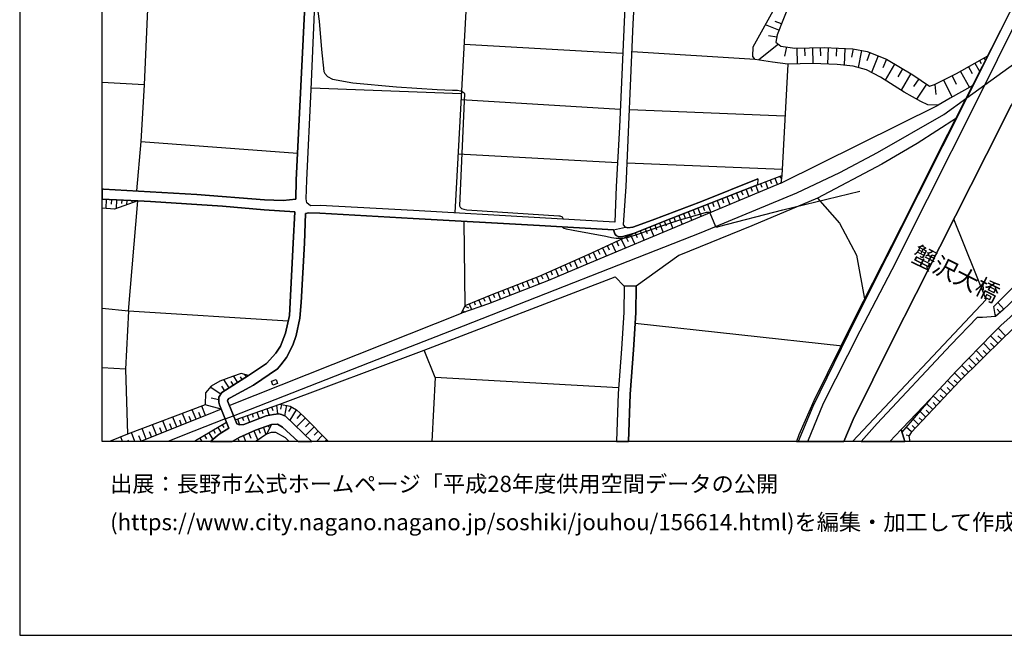
# Model space of a CAD drawing. Extents: x -10 to 410, y -24 to 273.
# Drawn here: x -10 to 109, y -24 to 51 of the extents above; entities that cross this region are included whole.
import ezdxf

# ---------------------------------------------------------------- set-up
doc = ezdxf.new("R2010")
doc.units = 0
for name, color, linetype in [('01_CYUKI_PNT', 2, 'Continuous'), ('05_DM_LINE', 7, 'Continuous'), ('06_HOUSE_POLY', 160, 'Continuous'), ('07_HODO_POLY', 1, 'Continuous'), ('08_ROAD_LINE', 3, 'Continuous'), ('09_ROAD_POLY', 5, 'Continuous'), ('10_KIDO_LINE', 2, 'Continuous'), ('12_KASEN_LINE', 4, 'Continuous'), ('印刷レイアウト', 1, 'Continuous'), ('印刷用フレーム', 1, 'Continuous'), ('背景', 3, 'Continuous')]:
    doc.layers.add(name, color=color, linetype=linetype)
doc.styles.add('STD', font='txt')
doc.styles.add('TATESTD', font='txt')

msp = doc.modelspace()

# ---------------------------------------------------------------- linework, layer by layer
at = {"layer": '05_DM_LINE', "color": 253}
for p, q in [((81.573143, 49.448489), (79.928627, 50.093066)), ((81.878723, 50.218123), (81.108228, 50.51888)), ((62.653196, 46.643837), (43.454023, 47.729731)), ((81.518366, 47.761081), (79.153136, 45.850776)), ((81.308388, 48.612364), (80.303625, 48.788409)), ((78.693216, 45.924845), (63.788871, 46.83504)), ((82.478342, 47.432764), (82.268363, 46.30794)), ((83.723572, 47.28428), (83.763535, 45.378109)), ((84.678552, 47.303917), (84.698189, 46.354793)), ((85.62871, 47.323554), (85.668845, 45.424962)), ((86.573183, 47.342847), (86.593681, 46.362373)), ((87.553657, 47.335267), (87.473558, 45.350892)), ((88.548773, 47.292204), (88.508637, 46.300016)), ((89.538893, 47.253274), (89.458794, 45.217912)), ((90.558469, 47.202287), (90.358309, 46.178749)), ((91.583902, 47.011084), (91.183409, 44.932658)), ((92.598482, 46.737543), (92.198162, 45.749146)), ((82.638539, 45.350892), (81.923682, 31.858521)), ((93.593598, 46.338946), (92.778144, 44.335278)), ((94.593537, 45.928979), (94.168757, 44.878225)), ((95.57315, 45.358472), (94.433512, 43.409237)), ((105.298655, 45.468026), (105.898273, 44.417272)), ((105.843669, 45.780496), (106.039006, 45.432886)), ((106.383687, 46.089176), (106.568172, 45.764993)), ((96.548629, 44.788308), (95.968647, 43.79991)), ((97.538921, 44.210221), (96.358287, 42.198286)), ((103.5389, 44.459991), (104.653216, 42.51489)), ((104.513517, 45.018785), (104.963791, 44.229514)), ((4.733217, 42.842863), (-0.352778, 43.099867)), ((98.513539, 43.569434), (97.8681, 42.624099)), ((99.45405, 42.924856), (98.223462, 41.112391)), ((101.513528, 43.41716), (102.538961, 41.358716)), ((102.548779, 43.928757), (103.048663, 42.917277)), ((43.133629, 41.753179), (24.954032, 42.4484)), ((100.448132, 42.89385), (100.573189, 41.655339)), ((62.3533, 39.850798), (43.093666, 41.010761)), ((82.303503, 39.03431), (63.478296, 39.788441)), ((81.813266, 30.909397), (100.833811, 40.362394)), ((4.338753, 35.983678), (23.288845, 34.57739)), ((62.02326, 33.386076), (42.742955, 34.428906)), ((81.963645, 32.565454), (63.193214, 33.343012)), ((79.928627, 31.073383), (80.248848, 30.253106)), ((80.508609, 31.30386), (80.668806, 30.897683)), ((81.093586, 31.530547), (81.403128, 30.737486)), ((81.67374, 31.761024), (81.763485, 31.530547)), ((77.018382, 29.940636), (77.188398, 29.495185)), ((77.598537, 30.167323), (77.938395, 29.288135)), ((78.183514, 30.393666), (78.348534, 29.964062)), ((78.763496, 30.620353), (79.093536, 29.772515)), ((79.348473, 30.842906), (79.50867, 30.428806)), ((3.983219, 28.784462), (-0.352778, 29.002192)), ((0.13367, 28.979799), (0.078893, 27.850841)), ((0.75861, 28.948448), (0.728465, 28.374151)), ((1.383723, 28.913308), (1.328946, 27.834993)), ((2.008663, 28.886092), (1.988165, 28.475781)), ((2.633603, 28.854742), (2.603459, 28.288368)), ((2.838759, 15.42886), (3.983219, 28.784462)), ((3.25372, 28.823391), (3.248897, 28.667329)), ((3.878833, 28.788251), (3.878833, 28.749322)), ((74.103315, 28.815468), (74.478314, 27.842917)), ((74.683469, 29.038365), (74.867954, 28.557775)), ((75.268446, 29.264708), (75.633626, 28.323508)), ((75.848428, 29.487606), (76.028262, 29.030442)), ((76.433405, 29.713949), (76.783082, 28.807888)), ((70.603442, 27.460167), (71.018404, 26.39391)), ((71.18842, 27.68272), (71.38858, 27.15941)), ((71.768401, 27.909408), (72.168894, 26.877946)), ((72.353379, 28.136095), (72.548716, 27.628288)), ((72.938356, 28.362438), (73.323173, 27.358537)), ((73.518338, 28.589125), (73.708851, 28.093031)), ((43.578908, 16.08894), (43.478311, 26.303993)), ((67.693198, 26.323286), (67.918852, 25.761046)), ((68.273352, 26.553762), (68.723454, 25.432728)), ((68.858329, 26.784239), (69.073131, 26.229579)), ((69.438311, 27.010927), (69.863091, 25.913319)), ((70.023288, 27.23348), (70.233267, 26.694667)), ((73.213791, 27.315473), (73.898332, 25.659416)), ((64.783126, 25.159532), (65.253726, 23.983721)), ((65.368103, 25.393799), (65.603403, 24.815712)), ((65.953942, 25.628065), (66.413862, 24.475681)), ((66.533062, 25.858542), (66.763539, 25.284245)), ((67.113216, 26.089019), (67.568313, 24.952482)), ((61.908021, 23.877957), (62.163992, 23.339144)), ((62.478357, 24.143574), (62.988059, 23.038387)), ((63.043869, 24.409535), (63.30363, 23.842817)), ((63.613171, 24.667228), (64.143372, 23.522767)), ((64.18833, 24.924921), (64.428625, 24.335121)), ((59.643388, 22.827203), (59.873865, 22.327319)), ((60.2089, 23.08903), (60.683462, 22.073416)), ((60.778202, 23.354647), (61.018498, 22.835126)), ((61.343542, 23.620264), (61.83378, 22.557796)), ((56.798773, 21.538392), (57.208911, 20.620275)), ((57.368075, 21.792296), (57.578914, 21.327208)), ((57.93841, 22.049989), (58.36319, 21.104655)), ((58.508573, 22.303893), (58.723547, 21.823302)), ((59.078909, 22.56572), (59.528149, 21.592825)), ((54.518464, 20.514855), (54.908104, 19.64359)), ((55.088799, 20.768758), (55.283103, 20.327441)), ((55.658101, 21.022662), (56.058421, 20.12797)), ((56.228437, 21.280355), (56.428597, 20.827325)), ((51.643359, 19.284266), (51.803556, 18.8743)), ((52.228337, 19.510954), (52.54873, 18.682753)), ((52.808491, 19.74522), (52.988152, 19.335254)), ((53.378826, 19.999124), (53.758648, 19.15542)), ((53.948128, 20.253027), (54.13847, 19.827214)), ((48.14831, 17.928966), (48.308507, 17.518655)), ((48.728464, 18.155309), (49.048686, 17.335031)), ((49.313269, 18.378206), (49.473466, 17.967896)), ((49.898246, 18.608683), (50.213645, 17.784272)), ((50.4784, 18.835026), (50.638597, 18.417136)), ((51.063378, 19.057924), (51.378776, 18.233512)), ((45.243061, 16.768658), (45.553636, 16.014871)), ((45.823043, 17.010848), (45.98324, 16.612595)), ((46.403197, 17.245459), (46.733237, 16.440685)), ((46.983179, 17.479725), (47.143376, 17.069415)), ((47.563333, 17.702279), (47.883727, 16.885791)), ((2.838759, 15.42886), (-0.352778, 15.723071)), ((43.548763, 16.022795), (43.98319, 15.819534)), ((44.088782, 16.300125), (44.373863, 15.60077)), ((44.668764, 16.534391), (44.813285, 16.167144)), ((108.358244, 15.249371), (108.008567, 15.6397)), ((108.818164, 15.667261), (108.079019, 16.448264)), ((15.038875, 3.983564), (43.153266, 15.174957)), ((43.283146, 15.452287), (43.573051, 15.319651)), ((107.8935, 14.83527), (107.768443, 14.967906)), ((89.253811, 11.17899), (64.178512, 13.928866)), ((109.003855, 12.428871), (108.118121, 13.370416)), ((108.088665, 11.534524), (107.203965, 12.428871)), ((108.538939, 11.979631), (108.09366, 12.432661)), ((107.193285, 10.655336), (106.32891, 11.534524)), ((107.638563, 11.092863), (107.203965, 11.538314)), ((39.963797, 7.397654), (38.61797, 10.69461)), ((105.413893, 8.897648), (104.583797, 9.745142)), ((105.85831, 9.338965), (105.438353, 9.764779)), ((106.303589, 9.772702), (105.454028, 10.639833)), ((106.748867, 10.214019), (106.318231, 10.647757)), ((2.468583, 8.397765), (2.718697, 0.534334)), ((104.523336, 8.018804), (103.708915, 8.850795)), ((104.968614, 8.460121), (104.558476, 8.878011)), ((16.058451, 6.79235), (15.563391, 7.565774)), ((16.583828, 7.135826), (16.383668, 7.444507)), ((17.108344, 7.467933), (16.933506, 7.745264)), ((103.63364, 7.14375), (102.838684, 7.948524)), ((104.078918, 7.577488), (103.678598, 7.987454)), ((14.003796, 5.358502), (12.71378, 6.194626)), ((14.478358, 5.784315), (14.128853, 6.327262)), ((15.003735, 6.124346), (14.36312, 7.120323)), ((15.533074, 6.460243), (15.248854, 6.905349)), ((101.913848, 5.335075), (101.108213, 6.089206)), ((102.343624, 5.784315), (101.938308, 6.167065)), ((102.768404, 6.237345), (101.963802, 7.00319)), ((103.19818, 6.69451), (102.793726, 7.07726)), ((13.783138, 4.659492), (12.838665, 4.885834)), ((101.053608, 4.424881), (100.258652, 5.174878)), ((101.483211, 4.878255), (101.083925, 5.253082)), ((12.173762, 2.784326), (11.723488, 3.909494)), ((14.06822, 3.538113), (12.103309, 4.053844)), ((19.563319, 3.620451), (19.853396, 2.79225)), ((20.15312, 3.823367), (20.313317, 3.370337)), ((20.743092, 4.034207), (20.883652, 2.979663)), ((21.338749, 4.128258), (21.228334, 3.549826)), ((21.954043, 4.01078), (21.708925, 2.752976)), ((22.558485, 3.827501), (22.208808, 3.253204)), ((100.193195, 3.514686), (99.428556, 4.237467)), ((100.623832, 3.968061), (100.228335, 4.342887)), ((8.668894, 1.389752), (8.193298, 2.588989)), ((9.848494, 1.858629), (9.383579, 3.03444)), ((10.428649, 2.089106), (10.198172, 2.675117)), ((11.013454, 2.323372), (10.553533, 3.475757)), ((11.593608, 2.553849), (11.363131, 3.124357)), ((16.613112, 2.5852), (16.76349, 2.159386)), ((17.203946, 2.788116), (17.498846, 1.952336)), ((17.793746, 2.9993), (17.938268, 2.588989)), ((18.383719, 3.202216), (18.6688, 2.397786)), ((18.973519, 3.413401), (19.113218, 3.018593)), ((23.133644, 3.479546), (22.35333, 2.198315)), ((24.238142, 2.468066), (23.178602, 1.409389)), ((23.6933, 2.983453), (23.193244, 2.428792)), ((98.903179, 2.155596), (98.558497, 2.483569)), ((99.333816, 2.608626), (98.618098, 3.28421)), ((99.763592, 3.065446), (99.393416, 3.413401)), ((4.988154, -0.075103), (4.478452, 1.194415)), ((6.238207, 0.425125), (5.742974, 1.667082)), ((6.858324, 0.667315), (6.60821, 1.284332)), ((7.468623, 0.909505), (6.978385, 2.135959)), ((8.073065, 1.155485), (7.833803, 1.760788)), ((9.263517, 1.624363), (9.028217, 2.217952)), ((13.653258, 1.327395), (14.053578, 0.663181)), ((14.188281, 1.647789), (14.383618, 1.327395)), ((16.023311, 2.378149), (16.283072, 1.636076)), ((19.158004, 1.339109), (19.473574, 0.464054)), ((19.748838, 1.549948), (19.813261, 1.370459)), ((24.768342, 1.940622), (24.242965, 1.413178)), ((25.293891, 1.413178), (24.253817, 0.374137)), ((97.613163, 0.792027), (96.993046, 1.378038)), ((98.0438, 1.245402), (97.723579, 1.549948)), ((98.473576, 1.698432), (97.8085, 2.335086)), ((2.105987, -0.352778), (1.888601, 0.198437)), ((3.615283, -0.352778), (3.188264, 0.714168)), ((4.348572, -0.332796), (4.093635, 0.315571)), ((5.613094, 0.175011), (5.363152, 0.803741)), ((11.74278, -0.352778), (11.503691, 0.049954)), ((12.043882, 0.370348), (12.293823, -0.055466)), ((12.578905, 0.690742), (13.058462, -0.114033)), ((13.113067, 1.010791), (13.333898, 0.647678)), ((16.26843, -0.352778), (16.053628, 0.030317)), ((17.047366, -0.352778), (16.738169, 0.350711)), ((17.388603, 0.639754), (17.653186, 0.038241)), ((17.988222, 0.905371), (18.473463, -0.196026)), ((18.568203, 1.128269), (18.753722, 0.620462)), ((25.813411, 0.893658), (25.298714, 0.378271)), ((25.594476, -0.352778), (26.32897, 0.378271)), ((97.343585, 0.323494), (96.968586, 0.413411)), ((0.601514, -0.352778), (0.59359, -0.332796)), ((2.86253, -0.352778), (2.798623, -0.192236)), ((11.018104, -0.352778), (10.968667, -0.27044)), ((15.378906, -0.352778), (15.378734, -0.352433)), ((26.611123, -0.352778), (26.833849, -0.129536))]:
    msp.add_line(p, q, dxfattribs=at)
for points in [[(107.803583, 14.753277), (107.603423, 15.963883), (113.678505, 22.128193), (114.858278, 23.15931), (117.233327, 26.202363), (117.954041, 28.245304), (118.383644, 30.905607), (118.84856, 33.862533), (118.468566, 36.522491), (118.023287, 38.768693), (116.763588, 42.120426), (115.533, 43.413371), (113.42374, 44.237438), (112.118049, 45.112492), (121.088733, 52.054015), (126.833774, 57.112448), (133.008591, 63.460037), (137.57317, 68.003084), (147.313317, 80.862592), (149.35333, 79.327458)], [(79.928627, 65.66731), (81.848579, 63.64366), (82.548622, 62.761027), (83.258656, 61.819482), (83.363215, 61.413306), (83.398355, 60.702238), (83.378718, 59.663197), (83.508598, 58.38989), (83.753716, 57.530339), (83.783, 56.444444), (83.648296, 54.760826), (81.358341, 48.889695), (81.204001, 47.999137), (81.818262, 47.530604), (83.518416, 47.28049), (87.068243, 47.35456), (90.508687, 47.214), (92.268442, 46.874314), (94.598532, 45.928979), (97.788863, 44.057948), (99.793736, 42.694379), (100.418849, 42.874213), (103.063304, 44.190584), (106.873924, 46.362373)], [(63.223531, 60.350838), (46.638497, 61.264822), (44.183522, 61.397803), (42.35831, 27.319607)], [(5.338692, 56.643915), (4.733217, 42.842863), (4.338753, 35.983678), (3.798735, 29.9837)], [(110.613059, 53.835129), (109.55352, 51.733621), (108.903258, 50.432753), (104.288897, 41.190595), (98.448082, 29.553752), (90.808411, 14.378106), (85.68831, 3.854717), (83.921837, -0.352778)], [(116.563428, 53.925046), (115.318198, 51.417017), (109.733181, 40.405458), (106.693229, 34.397556), (101.053608, 23.210297), (95.318213, 11.893848), (90.578967, 2.288232), (89.422104, -0.352778)], [(106.873924, 46.362373), (105.063354, 42.737443), (102.313307, 41.237448), (100.833811, 40.362394), (99.593576, 40.393745), (98.758657, 40.807845), (96.728463, 41.964019), (93.873857, 43.764771), (92.173702, 44.647748), (90.553646, 45.112492), (88.64334, 45.299905), (85.61803, 45.428752), (82.638539, 45.350892), (80.803509, 45.585159), (78.693216, 45.924845), (78.408134, 46.2728), (78.448097, 47.432764), (81.498901, 52.905298)], [(25.763458, 51.725697), (25.908152, 50.534383), (26.193233, 47.104791), (26.48331, 44.444488), (26.593553, 44.202298), (26.908091, 43.862611), (27.538888, 43.542217), (29.983183, 43.085053), (35.283118, 42.58517), (40.213738, 42.264776), (42.058415, 42.20242), (42.658034, 42.178993), (43.008572, 42.124216), (43.228369, 42.038433), (43.368068, 41.944382), (43.454023, 41.85481), (43.508628, 41.78453), (42.914004, 28.182948), (42.968609, 28.011038), (43.133629, 27.85842), (43.443171, 27.760924), (43.788886, 27.710281), (54.938421, 26.98371), (55.048664, 26.967863), (55.328923, 26.854519), (55.448123, 26.588902), (55.458803, 26.565476)], [(103.088798, 38.79212), (98.30356, 35.745277), (94.023374, 33.210031), (86.248827, 29.120359), (78.278254, 25.761046), (69.458809, 22.178836), (64.298745, 18.440563)], [(43.153266, 15.174957), (43.578908, 16.08894), (46.753735, 17.389808), (52.673615, 19.682864), (58.943172, 22.503019), (63.96371, 24.835004), (68.538969, 26.659527), (78.988116, 30.702346), (81.923682, 31.858521)], [(81.923682, 31.858521), (81.813266, 30.909397), (58.648272, 21.225922), (53.693191, 19.128204), (46.418872, 16.315628), (43.153266, 15.174957)], [(73.898332, 25.659416), (73.923653, 25.635989), (73.94329, 25.624276), (73.95397, 25.620142), (73.973435, 25.620142), (74.008575, 25.620142), (74.053533, 25.624276), (74.183413, 25.643568), (74.253693, 25.659416), (82.048739, 27.694434), (91.348429, 29.952349)], [(3.983219, 28.784462), (1.138604, 27.764714), (-0.352778, 27.878746)], [(86.248827, 29.120359), (88.903101, 26.092809), (90.953966, 22.21811), (91.9589, 16.655314)], [(62.748969, 24.268631), (62.968594, 24.292057), (63.228354, 24.350624), (64.74299, 24.842928), (67.268418, 25.698345), (69.558545, 26.475903), (70.478385, 26.718094), (72.823117, 27.397811), (72.878756, 27.413314), (72.923714, 27.413314), (72.983314, 27.413314), (73.043776, 27.413314), (73.098553, 27.397811), (73.153158, 27.374384), (73.198116, 27.3389), (73.213791, 27.315473)], [(55.403164, 25.620142), (55.428658, 25.542282), (55.468621, 25.495429), (55.54872, 25.464079), (55.828978, 25.385875), (56.673716, 25.210175), (60.623862, 24.503242), (60.793877, 24.460178), (61.293761, 24.354758), (61.878738, 24.264841), (62.193275, 24.245204), (62.748969, 24.268631)], [(119.513463, 25.085118), (117.978328, 23.135883), (113.368102, 18.335143), (109.548697, 14.710213), (108.438342, 13.698389), (107.423762, 12.659348), (103.013523, 8.135937), (99.903118, 4.800052), (96.46853, 0.761022), (96.683504, 0.030317), (96.81838, -0.352778)], [(119.513463, 25.085118), (119.103324, 22.925043), (116.628712, 19.975697), (113.6239, 16.788295), (111.473471, 14.76499), (108.718601, 12.159465), (103.478438, 6.983553), (97.568205, 0.737595), (97.318263, 0.280431), (97.419032, -0.352778)], [(21.138589, 4.167187), (38.643464, 10.702189), (61.753853, 19.577444), (62.848532, 18.452276)], [(112.523364, 19.182636), (108.733242, 15.585267), (107.803583, 14.753277)], [(22.168845, 14.214119), (2.838759, 15.42886), (2.468583, 8.397765), (-0.352778, 8.550727)], [(17.373961, 7.639844), (16.49305, 7.854818), (15.413874, 7.518576), (13.883735, 6.940489), (12.838665, 6.34311), (12.158086, 5.522488), (12.103309, 4.053844), (2.718697, 0.534334), (0.540363, -0.352778)], [(17.373961, 7.639844), (14.1385, 5.569686), (13.783138, 5.018815), (13.783138, 4.409378), (13.858241, 4.077271), (14.06822, 3.538113), (12.463666, 2.89767), (4.293106, -0.352778)], [(62.168815, 6.13606), (39.963797, 7.397654), (39.567094, -0.352778)], [(15.728411, 2.272729), (21.138589, 4.167187), (22.413963, 3.917074), (23.178602, 3.448541), (24.063303, 2.643766), (27.057263, -0.352778)], [(15.728411, 2.272729), (15.93839, 1.760788), (16.26843, 1.636076), (16.793807, 1.682929), (19.508714, 2.72576), (20.393415, 2.89767), (21.013532, 2.9993), (21.368032, 2.909383), (21.843628, 2.69062), (25.008982, -0.352778)], [(14.69316, 1.948546), (10.948169, -0.285943), (10.811226, -0.352778)], [(14.69316, 1.948546), (14.963772, 1.260905), (13.803636, 0.499194), (12.84366, -0.289733), (12.744614, -0.352778)], [(20.128832, 1.690508), (18.213703, 0.999078), (16.228295, 0.128158), (15.37305, -0.352778)], [(20.128832, 1.690508), (19.543854, 0.510908), (18.22645, -0.352778)]]:
    msp.add_lwpolyline(points, dxfattribs=at)
at = {"layer": '06_HOUSE_POLY', "color": 255}
msp.add_lwpolyline([(20.305565, 6.452319), (20.13555, 6.944623), (20.700028, 7.13996), (20.870044, 6.647656), (20.305565, 6.452319)], close=True, dxfattribs=at)
at = {"layer": '07_HODO_POLY', "color": 253}
msp.add_lwpolyline([(110.613059, 53.835129), (105.033038, 42.839073), (101.98809, 36.823592), (96.353464, 25.635989), (90.608251, 14.304036), (85.798725, 4.553727), (84.00383, 0.452341), (83.69515, -0.352778), (85.079217, -0.352778), (86.978326, 4.284321), (91.393388, 13.050022), (95.268431, 20.483504), (99.568255, 28.995302), (105.403213, 40.628011), (110.668869, 51.178961)], dxfattribs=at)
at = {"layer": '08_ROAD_LINE', "color": 253}
for p, q in [((79.003791, 31.44063), (78.988116, 30.702346)), ((64.298745, 18.440563), (62.848532, 18.452276))]:
    msp.add_line(p, q, dxfattribs=at)
for points in [[(-0.352778, 30.2221), (-0.191547, 30.214176), (11.118012, 29.565465), (19.303559, 28.889882), (21.538909, 28.807888), (23.098504, 28.983588), (23.123825, 31.280433), (24.543894, 59.784465), (25.443236, 78.33527), (25.793774, 87.229818), (25.92865, 89.714076), (25.693178, 89.948343), (22.623942, 90.190533), (6.613205, 91.069377), (-0.352778, 91.458672)], [(63.918751, 83.120163), (63.958887, 79.889697), (63.513608, 69.003196), (63.10347, 56.858545), (62.263555, 37.702436), (61.868058, 30.53836), (61.69322, 26.202363), (52.638475, 26.729807), (37.333811, 27.604517), (26.048711, 28.225667), (24.88358, 28.190527), (24.418837, 28.530558), (24.35338, 29.038365), (24.42366, 31.280433), (24.948176, 42.280623), (25.523334, 55.468104), (25.838733, 59.698337), (26.113135, 67.51078)], [(62.763611, 25.885758), (63.068157, 30.510799), (63.938388, 50.213989), (64.303569, 56.780341), (64.713707, 68.975635), (65.153129, 79.792201), (65.193264, 80.522561)], [(110.613059, 53.835129), (105.033038, 42.839073), (101.98809, 36.823592), (96.353464, 25.635989), (90.608251, 14.304036), (85.798725, 4.553727), (84.00383, 0.452341), (83.69515, -0.352778)], [(116.563428, 53.925046), (115.318198, 51.417017), (109.733181, 40.405458), (106.693229, 34.397556), (101.053608, 23.210297), (95.318213, 11.893848), (90.578967, 2.288232), (89.422104, -0.352778)], [(79.003791, 31.44063), (72.188359, 28.702469), (66.242985, 26.444553), (63.878788, 25.589136), (63.263494, 25.514722), (63.013553, 25.589136), (62.763611, 25.885758)], [(61.558516, 25.260818), (61.703899, 24.792285), (61.853417, 24.565598), (62.203955, 24.432962), (62.683512, 24.444675), (63.96371, 24.835004), (68.538969, 26.659527), (78.988116, 30.702346)], [(12.744614, -0.352778), (12.84366, -0.289733), (13.803636, 0.499194), (14.963772, 1.260905), (13.858241, 4.077271), (13.783138, 4.409378), (13.783138, 5.018815), (14.1385, 5.569686), (17.373961, 7.639844), (19.528179, 9.092985), (20.688315, 10.323573), (21.233329, 11.159353), (21.828986, 12.764768), (22.323185, 14.877989), (22.773287, 23.667117), (22.973447, 27.463957), (19.243098, 27.690644), (14.1981, 28.139884), (5.498889, 28.710048), (3.983219, 28.784462), (-0.352778, 29.002192)], [(61.558516, 25.260818), (52.58387, 25.784473), (37.288852, 26.659527), (25.99893, 27.280333), (24.653103, 27.323397), (24.278105, 27.26483), (24.123937, 23.667117), (23.72844, 16.483748), (23.573066, 14.588946), (23.148286, 12.479514), (22.74297, 11.280621), (21.948187, 9.788205), (21.288968, 8.932788), (20.878829, 8.440484), (17.983226, 6.432682), (15.133615, 4.913395), (14.993056, 4.823478), (14.85818, 4.694632), (14.818217, 4.538224), (15.93839, 1.760788), (16.26843, 1.636076), (16.793807, 1.682929), (19.508714, 2.72576), (20.393415, 2.89767), (21.013532, 2.9993), (21.368032, 2.909383), (21.843628, 2.69062), (25.008982, -0.352778)], [(112.523364, 19.182636), (108.733242, 15.585267), (107.803583, 14.753277), (106.204026, 14.639933), (105.588732, 14.66336), (102.393405, 11.339187), (93.483355, 1.800062), (91.510866, -0.352778)], [(62.848532, 18.452276), (62.813392, 15.261084), (62.513497, 10.83517), (62.118, 5.428781), (61.898375, -0.317293), (61.897342, -0.352778)], [(64.298745, 18.440563), (64.263605, 15.202173), (63.96371, 10.733539), (63.568213, 5.342999), (63.34876, -0.352778)], [(103.013523, 8.135937), (107.423762, 12.659348), (108.438342, 13.698389), (109.548697, 14.710213)], [(96.368106, 1.093129), (96.483344, 1.210262), (99.903118, 4.800052), (103.013523, 8.135937)], [(23.370494, -0.352778), (21.483271, 1.370459), (20.858331, 1.718069), (20.128832, 1.690508), (18.213703, 0.999078), (16.228295, 0.128158), (15.37305, -0.352778)], [(96.368106, 1.093129), (96.683504, 0.030317), (96.81838, -0.352778)]]:
    msp.add_lwpolyline(points, dxfattribs=at)
at = {"layer": '09_ROAD_POLY', "color": 7}
for points in [[(24.543894, 59.784465), (23.123825, 31.280433), (23.098504, 28.983588), (21.538909, 28.807888), (19.303559, 28.889882), (11.118012, 29.565465), (-0.191547, 30.214176), (-0.352778, 30.2221), (-0.352778, 29.002192), (3.983219, 28.784462), (5.498889, 28.710048), (14.1981, 28.139884), (19.243098, 27.690644), (22.973447, 27.463957), (22.773287, 23.667117), (22.323185, 14.877989), (21.828986, 12.764768), (21.233329, 11.159353), (20.688315, 10.323573), (19.528179, 9.092985), (17.373961, 7.639844), (14.1385, 5.569686), (13.783138, 5.018815), (13.783138, 4.409378), (13.858241, 4.077271), (14.963772, 1.260905), (13.803636, 0.499194), (12.84366, -0.289733), (12.744614, -0.352778), (15.37305, -0.352778), (16.228295, 0.128158), (18.213703, 0.999078), (20.128832, 1.690508), (20.858331, 1.718069), (21.483271, 1.370459), (23.370494, -0.352778), (25.008982, -0.352778), (21.843628, 2.69062), (21.368032, 2.909383), (21.013532, 2.9993), (20.393415, 2.89767), (19.508714, 2.72576), (16.793807, 1.682929), (16.26843, 1.636076), (15.93839, 1.760788), (14.818217, 4.538224), (14.85818, 4.694632), (14.993056, 4.823478), (15.133615, 4.913395), (17.983226, 6.432682), (20.878829, 8.440484), (21.288968, 8.932788), (21.948187, 9.788205), (22.74297, 11.280621), (23.148286, 12.479514), (23.573066, 14.588946), (23.72844, 16.483748), (24.123937, 23.667117), (24.278105, 27.26483), (24.653103, 27.323397), (25.99893, 27.280333), (37.288852, 26.659527), (52.58387, 25.784473), (61.558516, 25.260818), (61.558516, 25.257029), (63.015447, 25.589136), (63.013553, 25.589136), (62.763611, 25.885758), (63.068157, 30.510799), (63.938388, 50.213989), (64.303569, 56.780341)], [(63.10347, 56.858545), (62.263555, 37.702436), (61.868058, 30.53836), (61.69322, 26.202363), (52.638475, 26.729807), (37.333811, 27.604517), (26.048711, 28.225667), (24.88358, 28.190527), (24.418837, 28.530558), (24.35338, 29.038365), (24.42366, 31.280433), (24.948176, 42.280623), (25.523334, 55.468104)], [(110.613059, 53.835129), (105.033038, 42.839073), (101.98809, 36.823592), (96.353464, 25.635989), (90.608251, 14.304036), (85.798725, 4.553727), (84.00383, 0.452341), (83.69515, -0.352778), (89.422104, -0.352778), (90.578967, 2.288232), (95.318213, 11.893848), (101.053608, 23.210297), (106.693229, 34.397556), (109.733181, 40.405458)], [(112.523364, 19.182636), (108.733242, 15.585267), (107.803583, 14.753277), (106.204026, 14.639933), (105.588732, 14.66336), (102.393405, 11.339187), (93.483355, 1.800062), (91.510866, -0.352778), (95.003848, -0.352778), (96.368967, 1.093129), (96.368106, 1.093129), (96.483344, 1.210262), (99.903118, 4.800052), (103.013523, 8.135937), (107.423762, 12.659348), (108.438342, 13.698389), (109.548697, 14.710213)]]:
    msp.add_lwpolyline(points, dxfattribs=at)
for points in [[(79.003791, 31.44063), (78.988116, 30.702346), (68.538969, 26.659527), (63.96371, 24.835004), (62.683512, 24.444675), (62.203955, 24.432962), (61.853417, 24.565598), (61.703899, 24.792285), (61.558516, 25.257029), (63.015447, 25.589136), (63.263494, 25.514722), (63.878788, 25.589136), (66.242985, 26.444553), (72.188359, 28.702469), (79.003791, 31.44063)], [(63.96371, 10.733539), (64.263605, 15.202173), (64.298745, 18.440563), (62.848532, 18.452276), (62.813392, 15.261084), (62.513497, 10.83517), (62.118, 5.428781), (61.898375, -0.317293), (61.897342, -0.352778), (63.34876, -0.352778), (63.568213, 5.342999)], [(96.368967, 1.093129), (95.003848, -0.352778), (96.81838, -0.352778), (96.683504, 0.030317)]]:
    msp.add_lwpolyline(points, close=True, dxfattribs=at)
at = {"layer": '10_KIDO_LINE', "color": 252}
for p, q in [((104.330927, 41.268799), (113.545696, 47.925068)), ((14.530207, 2.362646), (15.534969, 2.75711))]:
    msp.add_line(p, q, dxfattribs=at)
for points in [[(43.390461, 13.639822), (72.15029, 24.929055), (83.740108, 29.772515), (88.955983, 32.210265), (93.525213, 34.64767), (101.54574, 39.256863), (104.330927, 41.268799)], [(15.534969, 2.75711), (32.930462, 9.550149), (43.390461, 13.639822)], [(14.530207, 2.362646), (10.744908, 0.889868), (7.583861, -0.352778)]]:
    msp.add_lwpolyline(points, dxfattribs=at)
at = {"layer": '12_KASEN_LINE', "color": 7}
for points in [[(90.48905, -0.352778), (106.659984, 16.838938), (102.746011, 26.557897)], [(22.301653, -0.352778), (21.860164, 0.057878), (20.65507, 0.721748), (20.090763, 0.698321), (19.544716, 0.507118), (18.23334, -0.352778)]]:
    msp.add_lwpolyline(points, dxfattribs=at)
at = {"layer": '印刷レイアウト', "color": 7}
for points in [[(-10.309448, -23.852808), (409.661817, -23.852808), (409.632878, 273.147152), (-10.338387, 273.147152)], [(399.647269, -0.352433), (-0.353122, -0.352433), (-0.353122, 249.647122), (399.647269, 249.647122)]]:
    msp.add_lwpolyline(points, close=True, dxfattribs=at)
at = {"layer": '印刷用フレーム', "color": 7}
msp.add_lwpolyline([(399.647268, -0.352778), (-0.352778, -0.352778), (-0.352778, 249.647122), (399.647268, 249.647122)], close=True, dxfattribs=at)
msp.add_lwpolyline([(399.647268, -0.352778), (-0.352778, -0.352778), (-0.352778, 249.647122), (399.647268, 249.647122)], close=True, dxfattribs=at)
at = {"layer": '背景', "color": 7}
msp.add_lwpolyline([(399.647268, -0.352778), (-0.352778, -0.352778), (-0.352778, 249.647122), (399.647268, 249.647122)], close=True, dxfattribs=at)

# ---------------------------------------------------------------- texts
at = {"layer": '01_CYUKI_PNT', "color": 7, "insert": (98.369902, 23.456202), "char_height": 2.099868, "attachment_point": 1, "rotation": 333.05930803, "style": 'TATESTD'}
msp.add_mtext('\\fMS Gothic|b0|i0|c128;\\H2.0999;\\C7;蟹沢大橋', dxfattribs=at)
at = {"layer": '印刷レイアウト', "color": 7, "char_height": 1.968626, "attachment_point": 1, "style": 'STD'}
for s, insert in [('\\fMeiryo|b0|i0|c128;\\H1.9686;\\C7;出展：長野市公式ホームページ「平成28年度供用空間データの公開', (0.608921, -4.525035)), ('\\fMeiryo|b0|i0|c128;\\H1.9686;\\C7;(https://www.city.nagano.nagano.jp/soshiki/jouhou/156614.html)を編集・加工して作成', (0.608921, -9.155243))]:
    msp.add_mtext(s, dxfattribs=dict(at, insert=insert))

doc.saveas('drawing.dxf')
